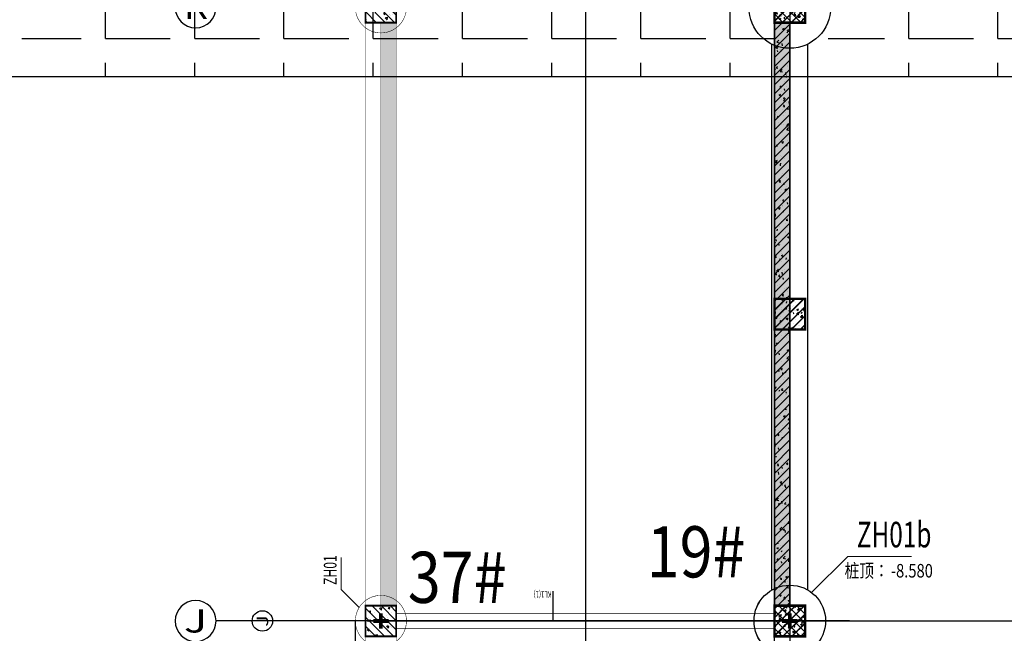
# Model space of a CAD drawing. Extents: x 67026 to 67320, y 85735 to 85998.
# Drawn here: x 67162 to 67181, y 85899 to 85911 of the extents above; entities that cross this region are included whole.
import ezdxf
from ezdxf.enums import TextEntityAlignment as Align

# ---------------------------------------------------------------- set-up
doc = ezdxf.new("R2010")
doc.units = 0
doc.header["$LTSCALE"] = 1000
for name, pattern in [('0', [0]), ('DOTE', [2.42, 2, -0.2, 0.02, -0.2]), ('FT_CENTER', [29.25, 22.5, -2.25, 2.25, -2.25])]:
    doc.linetypes.add(name, pattern=pattern)
doc.layers.get('0').update_dxf_attribs({"linetype": 'CONTINUOUS'})
for name, color, linetype in [('A-墙', 2, 'CONTINUOUS'), ('A-尺寸', 115, 'CONTINUOUS'), ('A-轴标', 3, 'CONTINUOUS'), ('A-轴网', 16, 'DOTE'), ('A-轴网-文字', 7, 'CONTINUOUS'), ('A-辅助线', 33, 'CONTINUOUS'), ('AXIS_TEXT', 7, 'CONTINUOUS'), ('G-墙', 31, 'CONTINUOUS'), ('G-墙-填充', 250, 'CONTINUOUS'), ('G-平面-填充', 8, 'CONTINUOUS'), ('G-柱', 51, 'CONTINUOUS'), ('G-柱-填充', 250, 'CONTINUOUS'), ('G-桩', 6, 'CONTINUOUS'), ('G-梁-实线', 2, 'CONTINUOUS'), ('PUB_TEXT', 7, 'CONTINUOUS'), ('TEXT', 7, 'CONTINUOUS'), ('桩心标记', 1, 'CONTINUOUS'), ('梁集中标注竖向', 2, 'CONTINUOUS'), ('砼墙', 80, 'CONTINUOUS')]:
    doc.layers.add(name, color=color, linetype=linetype)
doc.layers.add('COLU_NUM', color=7, linetype='CONTINUOUS', lineweight=0)
doc.styles.add('_GBHZFS', font='txt', dxfattribs={"width": 0.85})
doc.styles.add('_TCH_AXIS', font='COMPLEX', dxfattribs={"bigfont": 'GBCBIG'})
doc.styles.add('COMPLEX', font='COMPLEX')
doc.styles.get("Standard").update_dxf_attribs({"font": 'TSSDENG', "width": 0.7, "bigfont": 'hztxt.shx'})
doc.styles.add('TSSD_Bold', font='tssdeng2.shx', dxfattribs={"width": 0.7, "bigfont": 'china.shx'})
doc.styles.add('宋体', font='txt', dxfattribs={"width": 0.8})
pattern_1 = [(45, (-9304624.91, -1457889.95), (-88.3883476, 88.3883476), []), (50, (-9304624.9, -1457889.95), (358.630091, -31.3760675), [37.5, -412.5]), (355, (-9304624.9, -1457889.95), (-69.375667, 376.096067), [30, -330]), (100.4514, (-9304595.03, -1457892.56), (289.254691, 344.719771), [31.870095, -350.571056]), (46.1842, (-9304624.9, -1457789.95), (533.620524, -82.759507), [56.25, -618.75]), (96.6356, (-9304580.45, -1457796.84), (467.331353, 487.058935), [47.805144, -525.8565]), (351.1842, (-9304624.9, -1457789.95), (467.330973, 487.0593), [45, -495]), (21, (-9304574.9, -1457814.95), (298.453526, -201.309445), [37.5, -412.5]), (326, (-9304574.9, -1457814.95), (121.657666, 362.575023), [30, -330]), (71.4514, (-9304550.04, -1457831.72), (420.111314, 161.265248), [31.870095, -350.571056]), (37.5, (-9304624.91, -1457889.95), (6.0799277, 166.446927), [0, -326, 0, -335, 0, -331.25]), (7.5, (-9304624.91, -1457889.95), (131.5347687, 197.205856), [0, -191, 0, -318.5, 0, -126.25]), (327.5, (-9304736.41, -1457889.95), (266.911218, -11.2774359), [0, -125, 0, -390, 0, -517.5]), (317.5, (-9304786.41, -1457889.95), (291.5930847, 50.052491), [0, -162.5, 0, -259, 0, -367.5])]
pattern_2 = [(45, (59434.17776, 84295.50374), (-0.0883883476, 0.0883883476), []), (50, (59434.17776, 84295.50374), (0.358630091, -0.031376067), [0.0375, -0.4125]), (355, (59434.17776, 84295.50374), (-0.069375667, 0.376096067), [0.03, -0.33]), (100.4514, (59434.20765, 84295.50113), (0.289254691, 0.344719771), [0.031870095, -0.350571056]), (46.1842, (59434.17776, 84295.60374), (0.533620524, -0.082759507), [0.05625, -0.61875]), (96.6356, (59434.22223, 84295.59684), (0.467331353, 0.487058935), [0.047805144, -0.5258565]), (351.1842, (59434.17776, 84295.60374), (0.467330973, 0.4870593), [0.045, -0.495]), (21, (59434.22776, 84295.57874), (0.298453526, -0.201309445), [0.0375, -0.4125]), (326, (59434.22776, 84295.57874), (0.121657666, 0.362575023), [0.03, -0.33]), (71.4514, (59434.25263, 84295.56196), (0.420111314, 0.161265248), [0.031870095, -0.350571056]), (37.5, (59434.17776, 84295.50374), (0.0060799277, 0.166446927), [0, -0.326, 0, -0.335, 0, -0.33125]), (7.5, (59434.17776, 84295.50374), (0.1315347687, 0.197205856), [0, -0.191, 0, -0.3185, 0, -0.12625]), (327.5, (59434.06626, 84295.50374), (0.266911218, -0.0112774359), [0, -0.125, 0, -0.39, 0, -0.5175]), (317.5, (59434.01626, 84295.50374), (0.291593085, 0.050052491), [0, -0.1625, 0, -0.259, 0, -0.3675])]
pattern_3 = [(135, (68475.02087, 78311.15077), (-0.0883883476, -0.0883883476), []), (140, (68475.02087, 78311.15077), (0.031376067, 0.358630091), [0.0375, -0.4125]), (85, (68475.02087, 78311.15077), (-0.376096067, -0.069375667), [0.03, -0.33]), (190.4514, (68475.0235, 78311.18065), (-0.344719771, 0.289254691), [0.031870095, -0.350571056]), (136.1842, (68474.92087, 78311.15077), (0.082759507, 0.533620524), [0.05625, -0.61875]), (186.6356, (68474.92777, 78311.19524), (-0.487058935, 0.467331353), [0.047805144, -0.5258565]), (81.1842, (68474.92087, 78311.15077), (-0.4870593, 0.467330973), [0.045, -0.495]), (111, (68474.94587, 78311.20077), (0.201309445, 0.298453526), [0.0375, -0.4125]), (56, (68474.94587, 78311.20077), (-0.362575023, 0.121657666), [0.03, -0.33]), (161.4514, (68474.96265, 78311.22564), (-0.161265248, 0.420111314), [0.031870095, -0.350571056]), (127.5, (68475.02087, 78311.15077), (-0.166446927, 0.0060799277), [0, -0.326, 0, -0.335, 0, -0.33125]), (97.5, (68475.02087, 78311.15077), (-0.197205856, 0.1315347687), [0, -0.191, 0, -0.3185, 0, -0.12625]), (57.5, (68475.02087, 78311.03927), (0.0112774359, 0.266911218), [0, -0.125, 0, -0.39, 0, -0.5175]), (47.5, (68475.02087, 78310.98927), (-0.050052491, 0.291593085), [0, -0.1625, 0, -0.259, 0, -0.3675])]
pattern_4 = [(45, (-7742560.59, -1579091.26), (-88.3883476, 88.3883476), []), (50, (-7742560.6, -1579091.26), (358.630091, -31.376067), [37.5, -412.5]), (355, (-7742560.6, -1579091.26), (-69.375667, 376.096067), [30, -330]), (100.4514, (-7742530.7, -1579093.88), (289.254691, 344.719771), [31.870095, -350.571056]), (46.1842, (-7742560.6, -1578991.26), (533.620524, -82.759507), [56.25, -618.75]), (96.6356, (-7742516.1, -1578998.16), (467.331353, 487.058935), [47.805144, -525.8565]), (351.1842, (-7742560.6, -1578991.26), (467.330973, 487.0593), [45, -495]), (21, (-7742510.6, -1579016.26), (298.453526, -201.309445), [37.5, -412.5]), (326, (-7742510.6, -1579016.26), (121.657666, 362.575023), [30, -330]), (71.4514, (-7742485.72, -1579033.04), (420.111314, 161.265248), [31.870095, -350.571056]), (37.5, (-7742560.59, -1579091.26), (6.0799277, 166.446927), [0, -326, 0, -335, 0, -331.25]), (7.5, (-7742560.6, -1579091.26), (131.5347687, 197.205856), [0, -191, 0, -318.5, 0, -126.25]), (327.5, (-7742672.09, -1579091.26), (266.911218, -11.2774359), [0, -125, 0, -390, 0, -517.5]), (317.5, (-7742722.1, -1579091.26), (291.593085, 50.052491), [0, -162.5, 0, -259, 0, -367.5])]

# ---------------------------------------------------------------- blocks, each defined once
blk = doc.blocks.new('A$C2CB25899')
at = {"layer": '桩心标记', "const_width": 75}
for points in [[(300, 150), (300, 450)], [(450, 300), (150, 300)]]:
    blk.add_lwpolyline(points, dxfattribs=at)
blk = doc.blocks.new('A$C607E4676')
at = {"layer": 'G-墙-填充'}
h = blk.add_hatch(dxfattribs=at)
h.set_pattern_fill('钢筋混凝土', color=256, scale=50)
h.set_pattern_definition(pattern_1)
h.paths.add_polyline_path([(318, 36017), (18, 36017), (18, 30617), (318, 30617)])
h = blk.add_hatch(dxfattribs=at)
h.set_pattern_fill('钢筋混凝土', color=256, scale=50)
h.set_pattern_definition(pattern_1)
h.paths.add_polyline_path([(318, 30017), (18, 30017), (18, 24617), (318, 24617)])
at = {"layer": 'G-墙', "const_width": 35}
for points in [[(18, 24617), (18, 36017)], [(318, 30617), (318, 36017)], [(318, 24617), (318, 30017)]]:
    blk.add_lwpolyline(points, dxfattribs=at)
blk = doc.blocks.new('_AXISO')
blk.add_circle((0, 0), 0.5)
at = {"layer": 'AXIS_TEXT', "style": 'COMPLEX', "width": 1.041667}
blk.add_attdef('A', text='', height=0.56, dxfattribs=at).set_placement((-0.25, -0.28), (0.25, -0.28), align=Align.FIT)
blk = doc.blocks.new('layisuixin-point')
at = {"const_width": 0.5}
blk.add_lwpolyline([(-0.25, 0, 1), (0.25, 0, 1)], format="xyb", close=True, dxfattribs=at)
blk = doc.blocks.new('A$C2AC041B6')
at = {"layer": 'G-桩'}
for centre, radius in [((1900, 37050), 800), ((1900, 25050), 700)]:
    blk.add_circle(centre, radius, dxfattribs=at)
at = {"layer": '桩心标记'}
blk.add_blockref('A$C2CB25899', (1600, 24750), dxfattribs=at)
blk = doc.blocks.new('A$C7AFF2352')
at = {"layer": 'G-柱-填充'}
h = blk.add_hatch(dxfattribs=at)
h.set_pattern_fill('钢筋混凝土', color=256, scale=50)
h.set_pattern_definition(pattern_4)
h.paths.add_polyline_path([(25, 36625), (25, 36025), (625, 36025), (625, 36625)])
h = blk.add_hatch(dxfattribs=at)
h.set_pattern_fill('钢筋混凝土', color=256, scale=50)
h.set_pattern_definition([(45, (-7751934.65, -1699477.04), (-88.3883476, 88.3883476), []), (50, (-7751934.65, -1699477.04), (358.630091, -31.376067), [37.5, -412.5]), (355, (-7751934.65, -1699477.04), (-69.375667, 376.096067), [30, -330]), (100.4514, (-7751904.77, -1699479.65), (289.254691, 344.719771), [31.870095, -350.571056]), (46.1842, (-7751934.65, -1699377.04), (533.620524, -82.759507), [56.25, -618.75]), (96.6356, (-7751890.2, -1699383.94), (467.331353, 487.058935), [47.805144, -525.8565]), (351.1842, (-7751934.65, -1699377.04), (467.330973, 487.0593), [45, -495]), (21, (-7751884.65, -1699402.04), (298.453526, -201.309445), [37.5, -412.5]), (326, (-7751884.65, -1699402.04), (121.657666, 362.575023), [30, -330]), (71.4514, (-7751859.78, -1699418.8), (420.111314, 161.265248), [31.870095, -350.571056]), (37.5, (-7751934.65, -1699477.04), (6.0799277, 166.446927), [0, -326, 0, -335, 0, -331.25]), (7.5, (-7751934.65, -1699477.04), (131.5347687, 197.205856), [0, -191, 0, -318.5, 0, -126.25]), (327.5, (-7752046.15, -1699477.04), (266.911218, -11.2774359), [0, -125, 0, -390, 0, -517.5]), (317.5, (-7752096.15, -1699477.04), (291.593085, 50.052491), [0, -162.5, 0, -259, 0, -367.5])])
h.paths.add_polyline_path([(25, 30625), (25, 30025), (625, 30025), (625, 30625)])
h = blk.add_hatch(dxfattribs=at)
h.set_pattern_fill('钢筋混凝土', color=256, scale=50)
h.set_pattern_definition(pattern_4)
h.paths.add_polyline_path([(25, 24625), (25, 24025), (625, 24025), (625, 24625)])
at = {"layer": 'G-柱', "const_width": 50}
for points in [[(25, 36625), (25, 36025), (625, 36025), (625, 36625)], [(25, 30625), (25, 30025), (625, 30025), (625, 30625)], [(25, 24625), (25, 24025), (625, 24025), (625, 24625)]]:
    blk.add_lwpolyline(points, close=True, dxfattribs=at)

msp = doc.modelspace()

# ---------------------------------------------------------------- hatches: boundary and pattern name
at = {"layer": 'A-尺寸', "linetype": '0', "true_color": 0xf4ee51}
h = msp.add_hatch(dxfattribs=at)
h.set_pattern_fill('ANGLE', color=41, scale=0.5)
h.set_pattern_definition([(0, (-7460.5752, -10.429), (0, 1.74625), [1.27, -0.47625]), (90, (-7460.5752, -10.429), (-1.74625, 1e-16), [1.27, -0.47625])])
h.paths.add_polyline_path([(67161.53672, 85913.18969), (67119.42184, 85912.87029), (67119.4042, 85909.55914), (67161.53672, 85909.55914)])
h.paths.add_polyline_path([(67126.13085, 85911.16225), (67124.51432, 85910.83007), (67124.5108, 85911.0328), (67122.0781, 85910.99066), (67122.07459, 85911.19338), (67124.50729, 85911.23552), (67124.50378, 85911.43825)], flags=16)
h.paths.add_polyline_path([(67152.94784, 85911.25623), (67155.38054, 85911.29837), (67155.37703, 85911.50109), (67157.0041, 85911.2251), (67155.38757, 85910.89291), (67155.38406, 85911.09564), (67152.95135, 85911.0535)], flags=16)
h.paths.add_polyline_path([(67161.53672, 85917.4979), (67119.44621, 85917.4442), (67119.42184, 85912.87029), (67161.53672, 85913.18969)])
h.paths.add_polyline_path([(67126.15279, 85915.15022), (67126.15582, 85914.94749), (67123.72302, 85914.91108), (67123.72605, 85914.70835), (67122.09964, 85914.98818), (67123.71695, 85915.31655), (67123.71999, 85915.11382)], flags=16)
h.paths.add_polyline_path([(67145.22881, 85914.89874), (67146.84613, 85915.22711), (67146.84916, 85915.02438), (67149.28196, 85915.06079), (67149.28499, 85914.85805), (67146.85219, 85914.82165), (67146.85523, 85914.61891)], flags=16)
h.paths.add_polyline_path([(67176.78672, 85917.51736), (67162.03672, 85917.49854), (67162.03672, 85913.19348), (67176.78672, 85913.30534)])
h.paths.add_polyline_path([(67176.78672, 85913.30534), (67162.03672, 85913.19348), (67162.03672, 85909.55914), (67176.78671, 85909.55914)])
h.paths.add_polyline_path([(67209.43613, 85915.65148), (67208.19967, 85915.63298), (67208.2027, 85915.43024), (67206.57629, 85915.71007), (67208.1936, 85916.03844), (67208.19664, 85915.83571), (67209.4372, 85915.85428), (67209.44613, 85917.55903), (67177.8117, 85917.51867), (67177.8117, 85909.55914), (67209.4042, 85909.55914)])
h.paths.add_polyline_path([(67181.42184, 85911.39963), (67183.85455, 85911.44177), (67183.85104, 85911.64449), (67185.47811, 85911.3685), (67183.86157, 85911.03632), (67183.85806, 85911.23904), (67181.42536, 85911.1969)], flags=16)
h.paths.add_polyline_path([(67181.31025, 85915.42275), (67182.92757, 85915.75112), (67182.9306, 85915.54839), (67185.3634, 85915.58479), (67185.36643, 85915.38206), (67182.93364, 85915.34565), (67182.93667, 85915.14292)], flags=16)
h.paths.add_polyline_path([(67204.08054, 85911.57629), (67206.51325, 85911.61843), (67206.50974, 85911.82116), (67208.13681, 85911.54516), (67206.52027, 85911.21298), (67206.51676, 85911.41571), (67204.08405, 85911.37357)], flags=16)
h.paths.add_polyline_path([(67196.65685, 85908.01287), (67208.68903, 85908.01287), (67208.68903, 85910.08407), (67196.65685, 85910.08407)], flags=9)
at = {"layer": 'G-平面-填充'}
h = msp.add_hatch(dxfattribs=at)
h.set_pattern_fill('钢筋混凝土', color=256, scale=0.05, angle=90)
h.set_pattern_definition(pattern_3)
h.paths.add_polyline_path([(67169.06336, 85910.62), (67169.06336, 85899.22), (67169.36336, 85899.22), (67169.36336, 85910.62)])
h = msp.add_hatch(dxfattribs=at)
h.set_pattern_fill('钢筋混凝土', color=256, scale=0.05, angle=90)
h.set_pattern_definition(pattern_3)
h.paths.add_polyline_path([(67176.76336, 85910.62), (67176.76561, 85899.22), (67177.06561, 85899.22), (67177.06336, 85910.62)])
at = {"layer": 'G-柱-填充'}
h = msp.add_hatch(dxfattribs=at)
h.set_pattern_fill('钢筋混凝土', color=256, scale=0.05, angle=90)
h.set_pattern_definition(pattern_3)
h.paths.add_polyline_path([(67169.36336, 85910.62), (67169.36336, 85911.22), (67168.76336, 85911.22), (67168.76336, 85910.62)])
h = msp.add_hatch(dxfattribs=at)
h.set_pattern_fill('钢筋混凝土', color=256, scale=0.05)
h.set_pattern_definition(pattern_2)
h.paths.add_polyline_path([(67176.76336, 85911.22), (67176.76336, 85910.62), (67177.36336, 85910.62), (67177.36336, 85911.22)])
h = msp.add_hatch(dxfattribs=at)
h.set_pattern_fill('钢筋混凝土', color=256, scale=0.05, angle=90)
h.set_pattern_definition(pattern_3)
h.paths.add_polyline_path([(67177.36336, 85910.62), (67177.36336, 85911.22), (67176.76336, 85911.22), (67176.76336, 85910.62)])
h = msp.add_hatch(dxfattribs=at)
h.set_pattern_fill('钢筋混凝土', color=256, scale=0.05)
h.set_pattern_definition([(45, (59424.8037, 84175.11796), (-0.0883883476, 0.0883883476), []), (50, (59424.8037, 84175.11796), (0.358630091, -0.031376067), [0.0375, -0.4125]), (355, (59424.8037, 84175.11796), (-0.069375667, 0.376096067), [0.03, -0.33]), (100.4514, (59424.8336, 84175.11535), (0.289254691, 0.344719771), [0.031870095, -0.350571056]), (46.1842, (59424.8037, 84175.21796), (0.533620524, -0.082759507), [0.05625, -0.61875]), (96.6356, (59424.84817, 84175.21107), (0.467331353, 0.487058935), [0.047805144, -0.5258565]), (351.1842, (59424.8037, 84175.21796), (0.467330973, 0.4870593), [0.045, -0.495]), (21, (59424.8537, 84175.19296), (0.298453526, -0.201309445), [0.0375, -0.4125]), (326, (59424.8537, 84175.19296), (0.121657666, 0.362575023), [0.03, -0.33]), (71.4514, (59424.87857, 84175.1762), (0.420111314, 0.161265248), [0.031870095, -0.350571056]), (37.5, (59424.8037, 84175.11796), (0.0060799277, 0.166446927), [0, -0.326, 0, -0.335, 0, -0.33125]), (7.5, (59424.8037, 84175.11796), (0.1315347687, 0.197205856), [0, -0.191, 0, -0.3185, 0, -0.12625]), (327.5, (59424.6922, 84175.11796), (0.266911218, -0.0112774359), [0, -0.125, 0, -0.39, 0, -0.5175]), (317.5, (59424.6422, 84175.11796), (0.291593085, 0.050052491), [0, -0.1625, 0, -0.259, 0, -0.3675])])
h.paths.add_polyline_path([(67176.76336, 85905.22), (67176.76336, 85904.62), (67177.36336, 85904.62), (67177.36336, 85905.22)])
h = msp.add_hatch(dxfattribs=at)
h.set_pattern_fill('钢筋混凝土', color=256, scale=0.05, angle=90)
h.set_pattern_definition(pattern_3)
h.paths.add_polyline_path([(67169.36336, 85898.62), (67169.36336, 85899.22), (67168.76336, 85899.22), (67168.76336, 85898.62)])
h = msp.add_hatch(dxfattribs=at)
h.set_pattern_fill('钢筋混凝土', color=256, scale=0.05, angle=90)
h.set_pattern_definition(pattern_3)
h.paths.add_polyline_path([(67177.36186, 85898.62), (67177.36186, 85899.22), (67176.76186, 85899.22), (67176.76186, 85898.62)])
h = msp.add_hatch(dxfattribs=at)
h.set_pattern_fill('钢筋混凝土', color=256, scale=0.05)
h.set_pattern_definition(pattern_2)
h.paths.add_polyline_path([(67176.76336, 85899.22), (67176.76336, 85898.62), (67177.36336, 85898.62), (67177.36336, 85899.22)])

# ---------------------------------------------------------------- linework, layer by layer
at = {"layer": 'A-墙'}
msp.add_lwpolyline([(67177.06336, 85894.81858), (67176.76336, 85894.81858), (67176.76336, 85920.11858)], dxfattribs=at)
at = {"layer": 'A-尺寸', "color": 41, "linetype": '0', "true_color": 0xf4ee51}
msp.add_line((67209.4042, 85909.55914), (67119.4042, 85909.55914), dxfattribs=at)
at = {"layer": 'A-轴标'}
for p, q in [((67169.83826, 85898.92), (67165.83826, 85898.92)), ((67167.69158, 85898.92), (67166.94458, 85898.92))]:
    msp.add_line(p, q, dxfattribs=at)
at = {"layer": 'A-轴网'}
for p, q in [((67177.06336, 85937.41202), (67177.06336, 85872.86592)), ((67177.06336, 85923.66295), (67177.06336, 85885.34286)), ((67178.23058, 85898.92), (67167.3506, 85898.92)), ((67168.7939, 85898.92), (67234.20545, 85898.92)), ((67172.0149, 85898.92), (67234.20545, 85898.92))]:
    msp.add_line(p, q, dxfattribs=at)
at = {"layer": 'A-轴网', "color": 6}
msp.add_line((67177.06336, 85937.41202), (67177.06336, 85872.86592), dxfattribs=at)
at = {"layer": 'A-辅助线', "linetype": 'FT_CENTER', "ltscale": 0.1}
msp.add_lwpolyline([(67173.06336, 85920.11858), (67173.06336, 85896.91858, 0.30315462), (67176.76336, 85891.37692, 0.30315462)], format="xyb", dxfattribs=at)
at = {"layer": 'COLU_NUM'}
for p, q in [((67168.28415, 85899.53587), (67168.28415, 85900.15847)), ((67177.48995, 85899.475), (67178.19706, 85900.1821)), ((67177.48995, 85899.475), (67178.19706, 85900.1821)), ((67178.19706, 85900.1821), (67179.44225, 85900.1821)), ((67178.19706, 85900.1821), (67179.44225, 85900.1821)), ((67168.6377, 85899.18232), (67168.28415, 85899.53587))]:
    msp.add_line(p, q, dxfattribs=at)
at = {"layer": 'G-柱'}
for points, const_width in [([(67169.36336, 85910.62), (67169.36336, 85911.22), (67168.76336, 85911.22), (67168.76336, 85910.62)], 0.035), ([(67176.76336, 85911.22), (67176.76336, 85910.62), (67177.36336, 85910.62), (67177.36336, 85911.22)], 0.05), ([(67177.36336, 85910.62), (67177.36336, 85911.22), (67176.76336, 85911.22), (67176.76336, 85910.62)], 0.035), ([(67176.76336, 85905.22), (67176.76336, 85904.62), (67177.36336, 85904.62), (67177.36336, 85905.22)], 0.05), ([(67169.36336, 85898.62), (67169.36336, 85899.22), (67168.76336, 85899.22), (67168.76336, 85898.62)], 0.035), ([(67176.76336, 85899.22), (67176.76336, 85898.62), (67177.36336, 85898.62), (67177.36336, 85899.22)], 0.05), ([(67177.36186, 85898.62), (67177.36186, 85899.22), (67176.76186, 85899.22), (67176.76186, 85898.62)], 0.035)]:
    msp.add_lwpolyline(points, close=True, dxfattribs=dict(at, const_width=const_width))
at = {"layer": 'G-桩', "const_width": 0.01}
for points in [[(67169.06336, 85911.42, 1), (67169.06336, 85910.42, 1), (67169.06336, 85911.42, 1)], [(67169.06336, 85899.42, 1), (67169.06336, 85898.42, 1), (67169.06336, 85899.42, 1)]]:
    msp.add_lwpolyline(points, format="xyb", dxfattribs=at)
at = {"layer": 'G-桩'}
for centre, radius in [((67177.06336, 85910.92), 0.8), ((67177.06336, 85898.92), 0.7)]:
    msp.add_circle(centre, radius, dxfattribs=at)
at = {"layer": 'G-梁-实线'}
for p, q in [((67176.71336, 85899.52622), (67176.71336, 85910.20063)), ((67176.71336, 85899.52622), (67176.71336, 85910.20063)), ((67177.41336, 85899.52622), (67177.41336, 85910.20063)), ((67177.41336, 85899.52622), (67177.41336, 85910.20063))]:
    msp.add_line(p, q, dxfattribs=at)
at = {"layer": 'G-梁-实线', "const_width": 0.01}
for points in [[(67168.76336, 85920.11858), (67168.76336, 85886.61846), (67176.76348, 85886.62004)], [(67169.36336, 85899.07), (67176.76236, 85899.07)], [(67169.36336, 85898.77), (67176.76236, 85898.77)]]:
    msp.add_lwpolyline(points, dxfattribs=at)
at = {"layer": 'TEXT'}
msp.add_line((67168.56336, 85886.92), (67168.56336, 85898.92), dxfattribs=at)
at = {"layer": 'TEXT', "color": 4}
msp.add_circle((67147.85557, 85891.36175), 60, dxfattribs=at)
at = {"layer": '梁集中标注竖向'}
msp.add_line((67172.43676, 85898.92), (67172.43676, 85899.49964), dxfattribs=at)
at = {"layer": '砼墙'}
for points, const_width in [([(67169.36336, 85920.11858), (67169.36336, 85887.21858), (67176.76336, 85887.22004)], 0.01), ([(67169.06336, 85910.62), (67169.06336, 85899.22)], 0.01), ([(67176.76561, 85899.22), (67176.76336, 85910.62)], 0.035), ([(67177.06561, 85899.22), (67177.06336, 85910.62)], 0.035)]:
    msp.add_lwpolyline(points, dxfattribs=dict(at, const_width=const_width))

# ---------------------------------------------------------------- block references
at = {"layer": 'A-轴标'}
ref = msp.add_blockref('_AXISO', (67165.43826, 85910.92), dxfattribs=dict(at, xscale=-0.7999999999959999, yscale=0.7999999999959999, zscale=0.7999999999959999))
ref.add_attrib('A', 'K', dxfattribs={"layer": 'A-轴网-文字', "height": 0.45255, "style": '_TCH_AXIS', "width": 1.105263}).set_placement((67165.21198, 85910.69373), (67165.66453, 85910.69373), align=Align.FIT)
ref = msp.add_blockref('_AXISO', (67165.43826, 85898.92), dxfattribs=dict(at, xscale=-0.7999999999959999, yscale=0.7999999999959999, zscale=0.7999999999959999))
ref.add_attrib('A', 'J', dxfattribs={"layer": 'A-轴网-文字', "height": 0.45255, "style": '_TCH_AXIS', "width": 1.909091}).set_placement((67165.21198, 85898.69373), (67165.66453, 85898.69373), align=Align.FIT)
ref = msp.add_blockref('_AXISO', (67166.74458, 85898.92), dxfattribs=dict(at, xscale=0.39999999999806, yscale=0.39999999999806, zscale=0.39999999999806, rotation=90))
ref.add_attrib('A', 'J', dxfattribs={"layer": 'A-轴网-文字', "height": 0.22627, "rotation": 90, "style": '_TCH_AXIS', "width": 1.909091}).set_placement((67166.85772, 85898.80686), (67166.85772, 85899.03314), align=Align.FIT)
at = {"layer": 'G-墙-填充'}
for name, p, xscale, yscale, zscale in [('A$C7AFF2352', (67176.73836, 85874.595), 0.000999999999995, 0.000999999999995, 0.000999999999995), ('A$C607E4676', (67176.74586, 85874.6025), 0.001, 0.001, 0.001), ('A$C607E4676', (67176.74586, 85874.6025), 0.000999999999995, 0.000999999999995, 0.000999999999995)]:
    msp.add_blockref(name, p, dxfattribs=dict(at, xscale=xscale, yscale=yscale, zscale=zscale))
at = {"layer": 'G-平面-填充', "xscale": 0.000999999999995, "yscale": 0.000999999999995, "zscale": 0.000999999999995}
msp.add_blockref('A$C2AC041B6', (67175.16337, 85873.87), dxfattribs=at)
at = {"layer": '桩心标记', "xscale": 0.0009999999999951502, "yscale": 0.0009999999999951502, "zscale": 0.0009999999999951502, "rotation": 90}
msp.add_blockref('A$C2CB25899', (67169.36336, 85898.62), dxfattribs=at)
at = {"layer": '桩心标记', "xscale": 0.001, "yscale": 0.001, "zscale": 0.001}
msp.add_blockref('A$C2CB25899', (67176.76336, 85898.62), dxfattribs=at)
at = {"layer": '梁集中标注竖向', "xscale": 0.02499999999987875, "yscale": 0.02499999999987875, "zscale": 0.02499999999987875, "rotation": 90}
msp.add_blockref('layisuixin-point', (67172.43676, 85898.92), dxfattribs=at)

# ---------------------------------------------------------------- texts
at = {"layer": 'COLU_NUM'}
for s, height, style, width, p in [('19#', 1, '_GBHZFS', 0.85, (67174.26434, 85899.77245)), ('ZH01b', 0.5, 'TSSD_Bold', 0.7, (67178.37384, 85900.35888)), ('ZH01b', 0.5, 'TSSD_Bold', 0.7, (67178.37384, 85900.35888)), ('37#', 1, '_GBHZFS', 0.85, (67169.59004, 85899.27378))]:
    msp.add_text(s, height=height, dxfattribs=dict(at, style=style, width=width)).set_placement(p)
at = {"layer": 'COLU_NUM', "style": 'TSSD_Bold', "width": 0.7}
msp.add_text('ZH01', height=0.25, rotation=90, dxfattribs=at).set_placement((67168.19576, 85899.62426))
at = {"layer": 'PUB_TEXT', "style": '宋体', "width": 0.8}
for s, p in [('桩顶：', (67178.13486, 85899.7698)), ('-8.580', (67179.0422, 85899.7698))]:
    msp.add_text(s, height=0.264346, dxfattribs=at).set_placement(p)
at = {"layer": '梁集中标注竖向', "width": 0.7}
msp.add_text('KL1(1)', height=0.125, rotation=180, dxfattribs=at).set_placement((67172.40551, 85899.49964))

doc.saveas('drawing.dxf')
